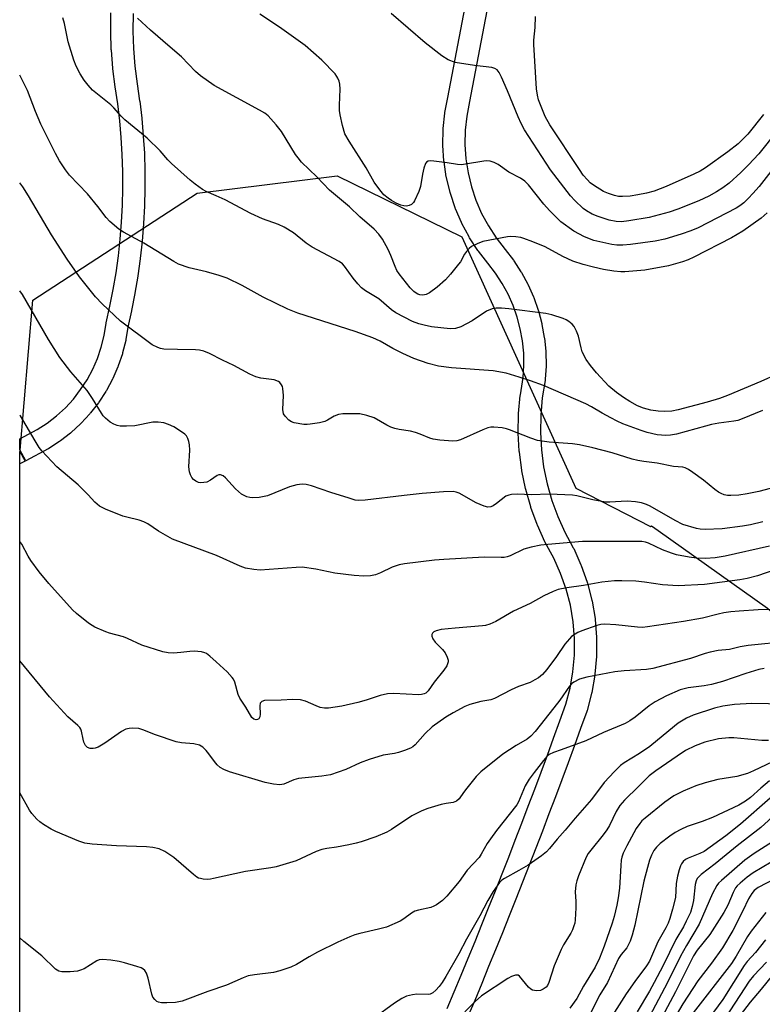
# Model space of a CAD drawing. Units: inches. Extents: x 1225772 to 1231772, y 589453 to 593454.
# Drawn here: x 1225772 to 1225974, y 590290 to 590557 of the extents above; entities that cross this region are included whole.
import ezdxf

# ---------------------------------------------------------------- set-up
doc = ezdxf.new("R2010")
doc.units = ezdxf.units.IN
doc.header["$MEASUREMENT"] = 0
for name, color, linetype in [('NTRL-Trees', 3, 'Continuous'), ('TRANS-Street Sidewalk', 7, 'Continuous'), ('Undefined', 1, 'Continuous')]:
    doc.layers.add(name, color=color, linetype=linetype)

msp = doc.modelspace()

# ---------------------------------------------------------------- linework, layer by layer
at = {"layer": 'NTRL-Trees'}
msp.add_lwpolyline([(1225771.97, 589453.65), (1225772.03, 590439.29), (1225775.51, 590481.07), (1225820.12, 590510.13), (1225858.12, 590514.88), (1225891.97, 590498.25), (1225922.95, 590430.1), (1225943.25, 590419.65), (1225943.46, 590419.9), (1225945.33, 590418.58), (1225975.03, 590397.56), (1226044.29, 590325.52), (1226062.09, 590299.36), (1226084.84, 590261.15)], dxfattribs=at)
at = {"layer": 'TRANS-Street Sidewalk'}
msp.add_lwpolyline([(1225802.74, 590558.91), (1225802.67, 590554.13), (1225802.83, 590549.36), (1225803.23, 590544.6), (1225803.86, 590539.82), (1225804.54, 590535.2), (1225804.55, 590535.12), (1225805.09, 590530.47), (1225805.1, 590530.38), (1225805.51, 590525.72), (1225805.52, 590525.64), (1225805.81, 590520.96), (1225805.81, 590520.88), (1225805.96, 590516.2), (1225805.96, 590516.11), (1225805.98, 590511.43), (1225805.98, 590511.35), (1225805.86, 590506.67), (1225805.86, 590506.58), (1225805.61, 590501.91), (1225805.61, 590501.82), (1225805.23, 590497.16), (1225805.22, 590497.07), (1225804.71, 590492.42), (1225804.7, 590492.34), (1225804.06, 590487.69), (1225804.04, 590487.61), (1225803.27, 590482.98), (1225803.26, 590482.91), (1225802.36, 590478.32), (1225802.34, 590478.23), (1225801.33, 590473.76), (1225800.79, 590470.4), (1225800.75, 590470.18), (1225799.91, 590466.81), (1225799.84, 590466.56), (1225798.73, 590463.27), (1225798.71, 590463.21), (1225798.64, 590463.04), (1225797.26, 590459.85), (1225797.15, 590459.63), (1225795.51, 590456.56), (1225795.46, 590456.48), (1225795.38, 590456.35), (1225793.48, 590453.44), (1225793.34, 590453.23), (1225791.2, 590450.49), (1225791.13, 590450.4), (1225791.04, 590450.29), (1225788.69, 590447.74), (1225788.51, 590447.56), (1225785.95, 590445.21), (1225785.85, 590445.12), (1225785.76, 590445.05), (1225783.01, 590442.92), (1225782.81, 590442.77), (1225779.89, 590440.88), (1225779.76, 590440.8), (1225779.67, 590440.75), (1225773.62, 590437.52), (1225772.03, 590440.51), (1225772.03, 590443.47), (1225776.73, 590445.98), (1225779.44, 590447.74), (1225781.99, 590449.71), (1225784.36, 590451.89), (1225786.54, 590454.27), (1225788.52, 590456.82), (1225790.28, 590459.51), (1225791.8, 590462.35), (1225793.09, 590465.31), (1225794.12, 590468.36), (1225794.89, 590471.5), (1225795.42, 590474.83), (1225795.45, 590474.99), (1225796.48, 590479.51), (1225797.37, 590484.03), (1225798.12, 590488.55), (1225798.75, 590493.11), (1225799.25, 590497.69), (1225799.62, 590502.28), (1225799.86, 590506.86), (1225799.98, 590511.44), (1225799.96, 590516.05), (1225799.82, 590520.63), (1225799.53, 590525.24), (1225799.13, 590529.81), (1225798.59, 590534.37), (1225797.92, 590538.98), (1225797.27, 590543.88), (1225797.25, 590544.03), (1225796.85, 590548.94), (1225796.84, 590549.08), (1225796.67, 590554), (1225796.67, 590554.13), (1225796.74, 590559.07)], dxfattribs=at)
for points in [[(1225888.05, 590288.84, 0), (1225889.96, 590293.4, 0), (1225891.85, 590297.95, 0), (1225893.74, 590302.51, 0), (1225895.6, 590307.07, 0), (1225897.45, 590311.64, 0), (1225899.29, 590316.22, 0), (1225901.12, 590320.8, 0), (1225902.93, 590325.39, 0), (1225904.73, 590329.98, 0), (1225906.51, 590334.58, 0), (1225908.28, 590339.18, 0), (1225910.04, 590343.79, 0), (1225911.79, 590348.4, 0), (1225913.51, 590353.02, 0), (1225915.23, 590357.64, 0), (1225916.93, 590362.28, 0), (1225918.62, 590366.91, 0), (1225920.25, 590371.43, 0), (1225921.41, 590375.81, 0), (1225922.19, 590380.27, 0), (1225922.59, 590384.79, 0), (1225922.61, 590389.32, 0), (1225922.23, 590393.84, 0), (1225921.47, 590398.31, 0), (1225920.34, 590402.69, 0), (1225918.83, 590406.97, 0), (1225916.96, 590411.11, 0), (1225914.66, 590415.33, 0), (1225914.57, 590415.53, 0), (1225912.54, 590420, 0), (1225912.46, 590420.2, 0), (1225910.76, 590424.82, 0), (1225910.7, 590425.02, 0), (1225909.35, 590429.75, 0), (1225909.3, 590429.96, 0), (1225908.31, 590434.78, 0), (1225908.29, 590434.86, 0), (1225908.27, 590434.99, 0), (1225907.63, 590439.86, 0), (1225907.61, 590440.08, 0), (1225907.34, 590444.99, 0), (1225907.33, 590445.18, 0), (1225907.42, 590450.12, 0), (1225907.43, 590450.34, 0), (1225907.88, 590455.23, 0), (1225907.91, 590455.45, 0), (1225908.7, 590460.14, 0), (1225908.88, 590463.41, 0), (1225908.8, 590466.74, 0), (1225908.46, 590470.05, 0), (1225907.87, 590473.33, 0), (1225907.01, 590476.53, 0), (1225905.91, 590479.68, 0), (1225904.56, 590482.72, 0), (1225902.97, 590485.65, 0), (1225901.17, 590488.44, 0), (1225899.08, 590491.16, 0), (1225896.54, 590494.4, 0), (1225896.39, 590494.61, 0), (1225894.13, 590498.06, 0), (1225894.04, 590498.2, 0), (1225894, 590498.28, 0), (1225892.04, 590501.92, 0), (1225891.93, 590502.15, 0), (1225890.29, 590505.93, 0), (1225890.22, 590506.1, 0), (1225890.2, 590506.18, 0), (1225888.89, 590510.09, 0), (1225888.82, 590510.34, 0), (1225887.84, 590514.35, 0), (1225887.8, 590514.54, 0), (1225887.79, 590514.61, 0), (1225887.17, 590518.69, 0), (1225887.14, 590518.94, 0), (1225886.87, 590523.06, 0), (1225886.86, 590523.29, 0), (1225886.94, 590527.45, 0), (1225886.95, 590527.7, 0), (1225887.39, 590531.81, 0), (1225887.42, 590532.04, 0), (1225888.2, 590536.12, 0), (1225901.9, 590607.64, 0)], [(1225907.8, 590606.54, 0), (1225894.1, 590534.98, 0), (1225893.34, 590531.06, 0), (1225892.94, 590527.2, 0), (1225892.86, 590523.34, 0), (1225893.12, 590519.47, 0), (1225893.71, 590515.64, 0), (1225894.62, 590511.87, 0), (1225895.84, 590508.21, 0), (1225897.39, 590504.65, 0), (1225899.22, 590501.24, 0), (1225901.34, 590498, 0), (1225903.82, 590494.84, 0), (1225906, 590492, 0), (1225906.14, 590491.8, 0), (1225908.07, 590488.81, 0), (1225908.16, 590488.68, 0), (1225908.19, 590488.61, 0), (1225909.89, 590485.47, 0), (1225910, 590485.26, 0), (1225911.44, 590482, 0), (1225911.52, 590481.8, 0), (1225912.71, 590478.42, 0), (1225912.78, 590478.19, 0), (1225913.7, 590474.75, 0), (1225913.75, 590474.52, 0), (1225914.39, 590471, 0), (1225914.42, 590470.77, 0), (1225914.78, 590467.23, 0), (1225914.8, 590466.99, 0), (1225914.88, 590463.43, 0), (1225914.88, 590463.36, 0), (1225914.88, 590463.19, 0), (1225914.68, 590459.63, 0), (1225914.64, 590459.31, 0), (1225913.85, 590454.57, 0), (1225913.42, 590449.9, 0), (1225913.34, 590445.21, 0), (1225913.6, 590440.53, 0), (1225914.2, 590435.88, 0), (1225915.15, 590431.28, 0), (1225916.44, 590426.78, 0), (1225918.05, 590422.37, 0), (1225919.99, 590418.1, 0), (1225922.28, 590413.89, 0), (1225922.38, 590413.68, 0), (1225924.35, 590409.32, 0), (1225924.44, 590409.09, 0), (1225926.04, 590404.56, 0), (1225926.11, 590404.32, 0), (1225927.31, 590399.68, 0), (1225927.37, 590399.44, 0), (1225928.17, 590394.71, 0), (1225928.2, 590394.46, 0), (1225928.6, 590389.69, 0), (1225928.61, 590389.43, 0), (1225928.59, 590384.64, 0), (1225928.58, 590384.38, 0), (1225928.16, 590379.61, 0), (1225928.13, 590379.36, 0), (1225927.3, 590374.64, 0), (1225927.25, 590374.39, 0), (1225926.02, 590369.76, 0), (1225925.94, 590369.51, 0), (1225924.26, 590364.86, 0), (1225922.57, 590360.21, 0), (1225920.86, 590355.56, 0), (1225919.14, 590350.92, 0), (1225917.41, 590346.29, 0), (1225915.65, 590341.66, 0), (1225913.89, 590337.03, 0), (1225912.11, 590332.41, 0), (1225910.32, 590327.8, 0), (1225908.51, 590323.19, 0), (1225906.7, 590318.59, 0), (1225904.86, 590313.99, 0), (1225903.02, 590309.4, 0), (1225901.16, 590304.81, 0), (1225899.29, 590300.23, 0), (1225897.4, 590295.65, 0), (1225895.5, 590291.08, 0), (1225893.59, 590286.52, 0)]]:
    msp.add_polyline3d(points, dxfattribs=at)
msp.add_polyline3d([(1225773.44, 590437.42, 0), (1225772.03, 590436.67, 0), (1225772.03, 590440.06, 0)], close=True, dxfattribs=at)
at = {"layer": 'Undefined'}
for points, elevation in [([(1225977.59, 590527.05), (1225972.67, 590520.83), (1225969.87, 590517.83), (1225967.79, 590515.77), (1225964.59, 590512.83), (1225962.91, 590511.55), (1225961.16, 590510.47), (1225959.06, 590509.37), (1225956.39, 590508.09), (1225950.65, 590505.81), (1225948.26, 590504.98), (1225942.84, 590503.58), (1225937.39, 590502.59), (1225935.33, 590502.4), (1225933.9, 590502.49), (1225931.97, 590502.84), (1225928.98, 590503.79), (1225927.38, 590504.46), (1225925.85, 590505.34), (1225924.93, 590506.02), (1225922.67, 590508.15), (1225921.51, 590509.44), (1225916.09, 590516.48), (1225909.05, 590527.34), (1225908.12, 590529.06), (1225907.28, 590530.83), (1225904.41, 590537.95), (1225902.82, 590541.59), (1225902.17, 590542.86), (1225901.56, 590543.63), (1225900.97, 590544), (1225900.15, 590544.21), (1225895.43, 590544.75), (1225890.21, 590545.62), (1225888.34, 590546.36), (1225886.62, 590547.39), (1225882.06, 590550.93), (1225872.85, 590558.89)], 516), ([(1225979.08, 590520.08), (1225972.71, 590511.96), (1225971.05, 590510.04), (1225969.84, 590508.76), (1225968.54, 590507.54), (1225967.52, 590506.73), (1225966.5, 590506.07), (1225956.21, 590500.74), (1225954.22, 590499.89), (1225951.56, 590498.98), (1225947.12, 590497.68), (1225944.53, 590497.08), (1225937.77, 590496.18), (1225935.73, 590496.01), (1225934.09, 590496.07), (1225932.72, 590496.23), (1225927.87, 590497.34), (1225925.29, 590498.27), (1225922.45, 590499.81), (1225918.89, 590502.39), (1225915.77, 590505.4), (1225914.23, 590507.16), (1225910.08, 590512.44), (1225909.1, 590513.43), (1225907.96, 590514.25), (1225904.76, 590515.87), (1225901.83, 590517.89), (1225900.76, 590518.42), (1225899.66, 590518.81), (1225898.82, 590518.88), (1225897.98, 590518.82), (1225892.97, 590517.97), (1225891.88, 590517.87), (1225890.79, 590517.96), (1225888.03, 590518.4), (1225884.45, 590518.85), (1225883.59, 590518.91), (1225882.83, 590518.82), (1225882.45, 590518.58), (1225882.18, 590518.19), (1225881.7, 590516.92), (1225881.29, 590515.27), (1225880.79, 590511.94), (1225880.37, 590510.6), (1225879.19, 590508.03), (1225878.88, 590507.58), (1225878.35, 590507.08), (1225877.72, 590506.75), (1225877, 590506.64), (1225876.26, 590506.7), (1225875.46, 590506.93), (1225874.16, 590507.47), (1225872.91, 590508.11), (1225871.97, 590508.77), (1225870.86, 590509.7), (1225869.73, 590511.02), (1225868.22, 590513.16), (1225866.08, 590516.99), (1225861.42, 590524.24), (1225860.28, 590526.27), (1225859.65, 590528.52), (1225859.02, 590531.39), (1225858.84, 590532.55), (1225858.8, 590533.99), (1225858.94, 590538.33), (1225858.87, 590539.76), (1225858.67, 590540.57), (1225858.37, 590541.34), (1225858.11, 590541.83), (1225857.58, 590542.54), (1225854, 590546.26), (1225849.52, 590550.23), (1225842.51, 590555.2), (1225837.19, 590558.69)], 514), ([(1225973.92, 590531.47), (1225969.66, 590526.15), (1225967, 590523.56), (1225964.27, 590521.32), (1225958.16, 590517.03), (1225956.74, 590516.12), (1225955.03, 590515.27), (1225947.52, 590511.95), (1225944.25, 590510.68), (1225942.12, 590510.1), (1225939.77, 590509.65), (1225937.7, 590509.35), (1225935.62, 590509.2), (1225934.57, 590509.26), (1225933.5, 590509.48), (1225931.82, 590510.04), (1225930.45, 590510.61), (1225927.75, 590512.3), (1225926.88, 590512.99), (1225926.11, 590513.72), (1225924.98, 590515.06), (1225923.92, 590516.58), (1225915.89, 590528.72), (1225914.61, 590530.94), (1225912.86, 590535.43), (1225912.52, 590536.73), (1225912.25, 590538.44), (1225911.52, 590550.48), (1225911.57, 590551.67), (1225911.95, 590555.12), (1225911.97, 590558.1)], 518), ([(1225975.5, 590414.31), (1225963.47, 590411.63), (1225960.83, 590411.19), (1225958.17, 590410.99), (1225955.7, 590411.08), (1225953.73, 590411.33), (1225950.28, 590412.01), (1225948.89, 590412.4), (1225946.53, 590413.32), (1225942.66, 590415.2), (1225941.88, 590415.47), (1225940.86, 590415.65), (1225924.81, 590415.61), (1225915.36, 590414.82), (1225913.42, 590414.57), (1225910.81, 590414.09), (1225908.82, 590413.55), (1225905.09, 590411.74), (1225904.32, 590411.46), (1225903.52, 590411.28), (1225902.66, 590411.24), (1225898.09, 590411.4), (1225887.09, 590410.77), (1225884.61, 590410.56), (1225876.45, 590409.55), (1225875.03, 590409.26), (1225873.09, 590408.63), (1225869.89, 590407.09), (1225868.59, 590406.6), (1225867.22, 590406.3), (1225865.44, 590406.24), (1225862.76, 590406.34), (1225857.5, 590407), (1225852.33, 590408.07), (1225848.68, 590408.63), (1225847, 590408.59), (1225837.3, 590407.86), (1225835.56, 590407.98), (1225833.25, 590408.4), (1225831.87, 590408.9), (1225825.37, 590411.78), (1225813.48, 590416.25), (1225809.64, 590418.44), (1225806.8, 590420.39), (1225805.66, 590420.98), (1225804.37, 590421.4), (1225801.03, 590422.18), (1225799.93, 590422.5), (1225795.26, 590424.41), (1225793.68, 590425.19), (1225792.39, 590426.25), (1225790.53, 590428.31), (1225787.81, 590430.99), (1225782.09, 590435.88), (1225777.98, 590440.22), (1225777.26, 590441.16), (1225776.14, 590442.89), (1225772.19, 590449.68), (1225772.03, 590449.94)], 502), ([(1225981.95, 590409.64), (1225972.31, 590406.32), (1225969.46, 590405.59), (1225967.45, 590405.19), (1225957.87, 590403.97), (1225950.74, 590403.54), (1225946.47, 590403.85), (1225941.59, 590404.55), (1225939.24, 590404.8), (1225935.46, 590404.97), (1225933.45, 590404.94), (1225930.06, 590404.61), (1225925.01, 590403.69), (1225920.51, 590403.03), (1225918.18, 590402.54), (1225916.84, 590402.04), (1225914.26, 590400.84), (1225910.53, 590398.82), (1225906.08, 590396.68), (1225901.24, 590393.88), (1225899.63, 590393.15), (1225898.47, 590392.85), (1225897.6, 590392.71), (1225890.23, 590392.12), (1225886.42, 590391.69), (1225885.01, 590391.39), (1225884.37, 590391.05), (1225884.06, 590390.74), (1225883.87, 590390.38), (1225883.87, 590389.92), (1225884.13, 590389.18), (1225884.74, 590388.32), (1225886.75, 590386.33), (1225887.49, 590385.44), (1225888.07, 590384.2), (1225888.27, 590383.42), (1225888.28, 590382.92), (1225888.14, 590382.4), (1225887.9, 590381.89), (1225887.09, 590380.66), (1225884.51, 590377.45), (1225882.86, 590375.06), (1225882.22, 590374.49), (1225881.77, 590374.26), (1225881.08, 590374.08), (1225880.27, 590374.03), (1225873.53, 590374.36), (1225871.8, 590374.29), (1225869.84, 590373.8), (1225866.03, 590372.52), (1225863.77, 590371.91), (1225859.43, 590370.9), (1225855.79, 590370.36), (1225854.68, 590370.37), (1225853.58, 590370.56), (1225852.48, 590370.98), (1225849.57, 590372.32), (1225848.17, 590372.66), (1225846.13, 590372.76), (1225843, 590372.58), (1225838.43, 590372.45), (1225837.72, 590372.22), (1225837.28, 590371.7), (1225837.16, 590370.98), (1225837.26, 590368.79), (1225837.2, 590368.06), (1225836.91, 590367.49), (1225836.54, 590367.26), (1225836.14, 590367.2), (1225835.53, 590367.36), (1225835, 590367.87), (1225833.4, 590370.66), (1225831.74, 590373.09), (1225831.3, 590374.12), (1225830.34, 590377.44), (1225829.98, 590378.24), (1225829.66, 590378.71), (1225828.26, 590380.2), (1225825.33, 590382.97), (1225823.63, 590384.53), (1225822.72, 590385.19), (1225822.21, 590385.42), (1225821.37, 590385.63), (1225819.3, 590385.83), (1225818.17, 590385.78), (1225815.74, 590385.45), (1225813.73, 590385.35), (1225812.3, 590385.38), (1225810.87, 590385.64), (1225805.11, 590387.46), (1225801.23, 590389.32), (1225800.17, 590389.75), (1225796.39, 590390.72), (1225795.32, 590391.08), (1225792.39, 590392.35), (1225791.64, 590392.78), (1225790.67, 590393.47), (1225787.41, 590396.06), (1225786.3, 590397.05), (1225779.9, 590404.22), (1225777.28, 590407.42), (1225774.98, 590410.42), (1225774.24, 590411.62), (1225772.58, 590414.85), (1225772.02, 590415.6)], 500), ([(1225979.35, 590397.23), (1225972.5, 590397.06), (1225967.33, 590396.73), (1225965.06, 590396.54), (1225963.15, 590396.25), (1225961.58, 590395.92), (1225957.38, 590394.8), (1225952.2, 590393.87), (1225942.4, 590392.42), (1225941.06, 590392.3), (1225939.74, 590392.32), (1225933.84, 590393), (1225930.79, 590393.16), (1225929.76, 590393.04), (1225928.69, 590392.77), (1225924.58, 590391.34), (1225923.5, 590390.9), (1225922.75, 590390.49), (1225921.82, 590389.83), (1225921.21, 590389.24), (1225919.98, 590387.71), (1225917.74, 590384.43), (1225915.08, 590380.84), (1225913.9, 590379.55), (1225912.8, 590378.63), (1225911.81, 590378.04), (1225910.53, 590377.39), (1225907.35, 590376.24), (1225905.44, 590375.39), (1225900.89, 590372.98), (1225899.89, 590372.68), (1225897.21, 590372.21), (1225894.15, 590371.35), (1225892.81, 590370.79), (1225889.69, 590369.15), (1225887.66, 590367.92), (1225883.93, 590365.33), (1225882.09, 590363.54), (1225879.31, 590360.44), (1225878.7, 590359.93), (1225878.03, 590359.55), (1225876.46, 590358.9), (1225874.84, 590358.34), (1225873.69, 590358.08), (1225870.68, 590357.61), (1225866.83, 590356.48), (1225864.43, 590355.53), (1225860.49, 590353.75), (1225856.31, 590352.28), (1225853.97, 590351.9), (1225847.68, 590351.32), (1225846.41, 590350.92), (1225843.67, 590349.79), (1225842.56, 590349.56), (1225840.88, 590349.74), (1225838.63, 590350.24), (1225828.92, 590353.1), (1225827.38, 590353.7), (1225826.43, 590354.28), (1225825.57, 590355), (1225824.85, 590355.88), (1225823.36, 590358), (1225822.64, 590358.86), (1225821.66, 590359.83), (1225820.76, 590360.36), (1225819.25, 590360.74), (1225815.9, 590360.99), (1225814.49, 590361.28), (1225808.88, 590363.12), (1225805.4, 590364.5), (1225804.32, 590364.83), (1225802.55, 590364.92), (1225801.67, 590364.86), (1225800.82, 590364.68), (1225799.58, 590364.01), (1225795.09, 590360.85), (1225793.29, 590359.83), (1225792.49, 590359.5), (1225791.94, 590359.39), (1225791.11, 590359.43), (1225790.37, 590359.71), (1225789.87, 590360.25), (1225789.39, 590361.19), (1225789.16, 590361.98), (1225788.77, 590364.16), (1225788.58, 590364.65), (1225788.28, 590365.09), (1225787.71, 590365.67), (1225785.02, 590368), (1225780.09, 590373.41), (1225772.02, 590383.27)], 498), ([(1225980.73, 590388.5), (1225969.78, 590387.4), (1225967.56, 590386.98), (1225964.67, 590386.26), (1225961.64, 590386.02), (1225959.44, 590385.58), (1225958.08, 590385.21), (1225954.06, 590383.86), (1225943.87, 590381.15), (1225942.15, 590380.91), (1225936.09, 590380.53), (1225933.59, 590380.23), (1225925.93, 590378.78), (1225923.93, 590378.27), (1225922.44, 590377.46), (1225921.81, 590376.94), (1225921.27, 590376.36), (1225918.58, 590372.54), (1225916.98, 590370.44), (1225911.88, 590364.08), (1225910.7, 590362.74), (1225909.76, 590361.98), (1225906.77, 590360.22), (1225903.13, 590357.87), (1225897.16, 590353.08), (1225895.94, 590351.83), (1225893.35, 590348.68), (1225892.47, 590347.53), (1225891.28, 590345.75), (1225890.53, 590345.13), (1225889.63, 590344.78), (1225887.78, 590344.54), (1225886.37, 590344.21), (1225882.77, 590343.12), (1225881.14, 590342.54), (1225878.41, 590341.15), (1225872.88, 590337.49), (1225871.64, 590336.75), (1225868.68, 590335.43), (1225864.72, 590334.09), (1225863.35, 590333.7), (1225861.36, 590333.29), (1225857.95, 590332.66), (1225855.37, 590332.32), (1225854.04, 590332.01), (1225852.46, 590331.44), (1225847.04, 590328.93), (1225841.6, 590327.28), (1225840.19, 590327.02), (1225833.26, 590326.09), (1225824.62, 590324.11), (1225823.74, 590323.95), (1225822.91, 590323.9), (1225821.82, 590323.97), (1225821.02, 590324.11), (1225820.52, 590324.28), (1225820.03, 590324.55), (1225819.12, 590325.25), (1225813.82, 590329.88), (1225811.36, 590331.48), (1225809.8, 590332.24), (1225808.11, 590332.61), (1225806.44, 590332.79), (1225798.24, 590333.01), (1225791.66, 590333.47), (1225789.65, 590333.71), (1225787.99, 590334.24), (1225781.78, 590336.87), (1225780.47, 590337.54), (1225778.44, 590338.82), (1225777.46, 590339.51), (1225776.61, 590340.28), (1225775.27, 590341.76), (1225774.59, 590342.68), (1225772.02, 590347.42)], 496), ([(1225974.09, 590381.14), (1225972.69, 590380.83), (1225969.08, 590379.75), (1225962.76, 590377.62), (1225959.82, 590376.8), (1225957.84, 590376.41), (1225953.45, 590375.91), (1225951.27, 590375.34), (1225947.57, 590373.74), (1225944.5, 590372.08), (1225942.87, 590370.97), (1225939.1, 590367.94), (1225937.61, 590366.97), (1225936.32, 590366.25), (1225930.49, 590363.8), (1225925.69, 590361.52), (1225919, 590359.06), (1225916.87, 590358.35), (1225915.7, 590357.77), (1225915.1, 590357.25), (1225914.19, 590356.2), (1225911.61, 590352.96), (1225910.25, 590351.09), (1225909.21, 590349.31), (1225907.37, 590344.93), (1225906.97, 590344.15), (1225901.46, 590337.21), (1225899.77, 590334.96), (1225898.87, 590333.62), (1225897.28, 590330.76), (1225896.68, 590329.83), (1225893.46, 590326.39), (1225891.26, 590323.35), (1225887.98, 590319.4), (1225886.77, 590318.15), (1225885.16, 590317.02), (1225884.42, 590316.61), (1225883.63, 590316.32), (1225880.22, 590315.58), (1225879.25, 590315.27), (1225878.36, 590314.78), (1225876.26, 590313.23), (1225875.29, 590312.61), (1225871.55, 590310.98), (1225869.42, 590310.36), (1225864.29, 590309.26), (1225862.98, 590308.85), (1225861.61, 590308.3), (1225858.36, 590306.86), (1225852.85, 590304.17), (1225850.6, 590302.91), (1225847.15, 590300.83), (1225845.59, 590300.1), (1225842.56, 590299.1), (1225840.89, 590298.64), (1225835.7, 590298.05), (1225834, 590297.74), (1225832.66, 590297.24), (1225828.09, 590295.18), (1225823.08, 590293.48), (1225816.05, 590290.89), (1225814.29, 590290.48), (1225811.94, 590290.39), (1225810.48, 590290.44), (1225809.66, 590290.58), (1225809.19, 590290.81), (1225808.62, 590291.32), (1225808.16, 590291.97), (1225807.82, 590292.74), (1225806.89, 590297.1), (1225806.4, 590298.5), (1225805.98, 590299.15), (1225805.41, 590299.66), (1225804.91, 590299.91), (1225803.81, 590300.29), (1225800.4, 590301.26), (1225798.99, 590301.59), (1225796.74, 590301.97), (1225794.42, 590302.14), (1225793.58, 590302.05), (1225792.89, 590301.79), (1225789.49, 590299.68), (1225788.47, 590299.24), (1225787.67, 590299.01), (1225785.68, 590298.82), (1225783.41, 590298.8), (1225782.62, 590298.96), (1225781.69, 590299.55), (1225777.96, 590303.14), (1225773.11, 590307.03), (1225772.02, 590308.07)], 494), ([(1225979.76, 590371.46), (1225970.74, 590371.69), (1225966.07, 590371.37), (1225962.89, 590370.88), (1225960.65, 590370.38), (1225954.85, 590368.48), (1225952.99, 590367.65), (1225950.73, 590366.31), (1225945.16, 590361.65), (1225943.09, 590360), (1225940.24, 590358.1), (1225936.12, 590355.57), (1225935.11, 590354.85), (1225933.43, 590353.22), (1225930.67, 590350.22), (1225927.24, 590345.56), (1225922.74, 590340.51), (1225920.1, 590337.23), (1225917.89, 590334.83), (1225915.82, 590332.28), (1225915.03, 590331.42), (1225913.67, 590330.35), (1225909.99, 590327.81), (1225907.52, 590326.31), (1225903.59, 590324.17), (1225902.88, 590323.66), (1225902.28, 590323.03), (1225900.54, 590320.61), (1225899.08, 590318.19), (1225896.89, 590314.06), (1225893.29, 590307.72), (1225891.16, 590303.72), (1225887.71, 590297.6), (1225886.66, 590295.97), (1225885.84, 590294.86), (1225884.93, 590293.85), (1225884.12, 590293.16), (1225883.37, 590292.8), (1225882.84, 590292.68), (1225879.76, 590292.74), (1225878.65, 590292.61), (1225877.01, 590292.18), (1225875.7, 590291.58), (1225873.72, 590290.34), (1225868.01, 590286.2)], 492), ([(1225975.25, 590361.58), (1225973.49, 590361.58), (1225965.9, 590362.3), (1225964.5, 590362.35), (1225961.72, 590362.09), (1225957.96, 590361.14), (1225955.32, 590360.19), (1225952.78, 590358.89), (1225950.48, 590357.37), (1225944.72, 590353.37), (1225942.91, 590351.98), (1225940.02, 590349.1), (1225936.16, 590345.42), (1225934.89, 590343.99), (1225933.88, 590342.35), (1225932.1, 590338.56), (1225931.41, 590337.36), (1225930.37, 590335.96), (1225926.99, 590331.82), (1225926.33, 590330.9), (1225925.81, 590329.98), (1225923.67, 590324.88), (1225923.2, 590323.53), (1225922.93, 590322.43), (1225922.8, 590320.52), (1225923, 590317.91), (1225922.98, 590316.15), (1225922.8, 590312.92), (1225922.67, 590312.06), (1225922.46, 590311.28), (1225922.09, 590310.26), (1225921.63, 590309.28), (1225919.63, 590306.17), (1225918.96, 590304.85), (1225917.11, 590300.47), (1225915.62, 590295.9), (1225915.24, 590295.11), (1225914.92, 590294.69), (1225914.1, 590294.09), (1225913.39, 590293.79), (1225912.29, 590293.68), (1225911.21, 590293.84), (1225910.72, 590294.08), (1225910.08, 590294.64), (1225907.65, 590297.66), (1225907.28, 590297.89), (1225906.54, 590297.92), (1225905.47, 590297.59), (1225904.52, 590297.06), (1225897.38, 590292.35), (1225895.67, 590290.81), (1225892.78, 590288)], 490), ([(1225976.32, 590355.78), (1225971.18, 590353.36), (1225969.53, 590352.67), (1225966.7, 590351.87), (1225961.49, 590351), (1225958.06, 590350.13), (1225955.55, 590349.33), (1225952.06, 590347.89), (1225949.57, 590346.6), (1225947.13, 590344.89), (1225941.75, 590340.56), (1225940.88, 590339.77), (1225940.3, 590339.12), (1225939.31, 590337.68), (1225936.84, 590333.05), (1225935.83, 590331), (1225935.44, 590329.95), (1225935.28, 590329.11), (1225935.14, 590327.69), (1225934.81, 590321.51), (1225934.48, 590318.91), (1225934.09, 590316.94), (1225933.35, 590313.81), (1225932.86, 590312.06), (1225930.61, 590305.75), (1225929.35, 590302.51), (1225928.24, 590300.07), (1225925.08, 590294.9), (1225923.26, 590291.58), (1225921.31, 590288.95)], 488), ([(1225975.53, 590350.62), (1225973.16, 590348.71), (1225970.35, 590346.15), (1225969.05, 590345.16), (1225967.2, 590344.08), (1225960.07, 590340.72), (1225957.25, 590339.61), (1225953.17, 590338.25), (1225951.44, 590337.48), (1225949.94, 590336.63), (1225948.49, 590335.61), (1225945.89, 590333.64), (1225944.85, 590332.63), (1225944.17, 590331.72), (1225943.51, 590330.47), (1225943, 590329.11), (1225942.42, 590327.13), (1225941.46, 590323.44), (1225938.98, 590311.46), (1225938.27, 590308.73), (1225937.7, 590307.13), (1225936.8, 590305.38), (1225935.24, 590303.53), (1225934.53, 590302.45), (1225931.53, 590295.96), (1225929.45, 590292.57), (1225926.45, 590286.7)], 486), ([(1225975.75, 590345.94), (1225967.66, 590338.88), (1225963.71, 590335.74), (1225957.76, 590331.51), (1225956.6, 590330.93), (1225953.44, 590329.7), (1225952.72, 590329.28), (1225952.12, 590328.75), (1225951.63, 590328.12), (1225951.38, 590327.61), (1225951, 590326.52), (1225950.55, 590324.82), (1225950.22, 590322.82), (1225949.98, 590319.01), (1225949.21, 590315.84), (1225948.47, 590313.34), (1225947.99, 590312.03), (1225947.42, 590310.8), (1225945.2, 590307.01), (1225943.53, 590302.95), (1225942.94, 590301.72), (1225942.12, 590300.41), (1225938.99, 590296.21), (1225936.65, 590292.86), (1225933.49, 590287.85)], 484), ([(1225978.48, 590342.78), (1225973.21, 590337.97), (1225966.77, 590333.01), (1225960.8, 590328.09), (1225956.98, 590325.2), (1225956.36, 590324.65), (1225955.92, 590324.11), (1225955.61, 590323.5), (1225955.37, 590322.51), (1225954.91, 590318.22), (1225954.58, 590316.52), (1225954.05, 590314.89), (1225952.96, 590312.56), (1225952.17, 590311.04), (1225950.08, 590307.56), (1225946.67, 590300.57), (1225944.25, 590295.9), (1225942.97, 590293.61), (1225939.6, 590288.01)], 482), ([(1225976.37, 590334.11), (1225971.37, 590330.91), (1225968.89, 590329.14), (1225962.49, 590323.64), (1225961.73, 590322.87), (1225961.25, 590322.23), (1225960.11, 590320.05), (1225956.41, 590311.75), (1225952.98, 590306.01), (1225951.37, 590303.05), (1225947.83, 590295.94), (1225942.12, 590285.2)], 480), ([(1225975.98, 590328.58), (1225971.09, 590325.67), (1225969.45, 590324.51), (1225967.54, 590322.93), (1225966.79, 590322.18), (1225966.33, 590321.58), (1225965.69, 590320.36), (1225964.25, 590316.92), (1225963.11, 590314.92), (1225959.36, 590309), (1225955.9, 590304.73), (1225954.88, 590303.21), (1225950.05, 590293.42), (1225941.21, 590276.97)], 478), ([(1225977.13, 590324.19), (1225972.42, 590321.72), (1225971.39, 590320.9), (1225970.71, 590320.09), (1225969.85, 590318.61), (1225968.26, 590315.34), (1225965.55, 590310.05), (1225962.78, 590305.34), (1225959.78, 590301.16), (1225956.06, 590296.36), (1225952.04, 590290.17), (1225947.12, 590281.82)], 476), ([(1225974.55, 590314.89), (1225970.52, 590309.9), (1225969.55, 590308.42), (1225966.48, 590303.06), (1225965.19, 590301.11), (1225954.82, 590287.73)], 474), ([(1225974.48, 590307.55), (1225971.71, 590304.06), (1225969.51, 590301.66), (1225968.67, 590300.58), (1225962.84, 590291.3), (1225957.56, 590284.05)], 472), ([(1225974.69, 590301.49), (1225971.18, 590297.7), (1225970.03, 590296.27), (1225959.66, 590280.46)], 470), ([(1225978.28, 590300.25), (1225973.28, 590294.1), (1225970.3, 590290.61), (1225967.58, 590287.06)], 468)]:
    msp.add_lwpolyline(points, dxfattribs=dict(at, elevation=elevation))
for points in [[(1225977.64, 590461.06, 510), (1225973.21, 590459.01, 510), (1225964.1, 590455.2, 510), (1225961.99, 590454.41, 510), (1225958.6, 590453.42, 510), (1225950.7, 590451.33, 510), (1225949.03, 590451.02, 510), (1225947.05, 590450.86, 510), (1225945.3, 590450.98, 510), (1225943.29, 590451.27, 510), (1225941.35, 590451.81, 510), (1225939.74, 590452.42, 510), (1225937.64, 590453.57, 510), (1225935.91, 590454.7, 510), (1225934.01, 590456.08, 510), (1225931.95, 590457.8, 510), (1225928.57, 590461.34, 510), (1225926.94, 590463.34, 510), (1225925.78, 590465.03, 510), (1225924.72, 590467.11, 510), (1225924.4, 590468.18, 510), (1225923.72, 590471.35, 510), (1225923.17, 590472.68, 510), (1225922.49, 590473.94, 510), (1225921.95, 590474.59, 510), (1225921.09, 590475.33, 510), (1225920.35, 590475.78, 510), (1225919.55, 590476.11, 510), (1225916.47, 590477.11, 510), (1225914.78, 590477.52, 510), (1225904.78, 590478.79, 510), (1225902.75, 590478.95, 510), (1225901.34, 590478.93, 510), (1225900.25, 590478.73, 510), (1225898.69, 590478.08, 510), (1225894.81, 590475.51, 510), (1225891.78, 590473.9, 510), (1225890.27, 590473.43, 510), (1225888.84, 590473.32, 510), (1225883.79, 590473.9, 510), (1225881.75, 590474.29, 510), (1225880.31, 590474.66, 510), (1225878.66, 590475.35, 510), (1225874.11, 590477.66, 510), (1225872.89, 590478.47, 510), (1225869.47, 590481.44, 510), (1225865.88, 590483.66, 510), (1225864.78, 590484.48, 510), (1225863.79, 590485.51, 510), (1225862.49, 590487.04, 510), (1225860.17, 590490.36, 510), (1225859.58, 590490.93, 510), (1225858.7, 590491.57, 510), (1225851.36, 590495.45, 510), (1225849.74, 590496.58, 510), (1225846.35, 590499.36, 510), (1225843.78, 590500.9, 510), (1225842.19, 590501.62, 510), (1225837.91, 590503.17, 510), (1225834.69, 590504.62, 510), (1225827.73, 590508.31, 510), (1225825.35, 590509.42, 510), (1225822.58, 590510.56, 510), (1225821.56, 590511.17, 510), (1225819.6, 590512.55, 510), (1225818.22, 590513.65, 510), (1225813.17, 590518.21, 510), (1225812.2, 590519.21, 510), (1225810.12, 590521.67, 510), (1225806.57, 590525.07, 510), (1225800.51, 590530.02, 510), (1225799.52, 590531, 510), (1225797.55, 590533.27, 510), (1225796.73, 590534.08, 510), (1225795.39, 590535.23, 510), (1225791.71, 590538.13, 510), (1225790.52, 590539.41, 510), (1225789.43, 590540.79, 510), (1225788.38, 590542.55, 510), (1225787.3, 590544.63, 510), (1225786.71, 590546.27, 510), (1225785.13, 590551.25, 510), (1225784.14, 590556.19, 510), (1225783.7, 590557.74, 510)], [(1225974.92, 590504.81, 512), (1225973.27, 590503.38, 512), (1225968.26, 590499.86, 512), (1225965.21, 590498.02, 512), (1225954.98, 590492.78, 512), (1225953.46, 590492.08, 512), (1225951.96, 590491.51, 512), (1225948.09, 590490.43, 512), (1225941.72, 590489.21, 512), (1225936.27, 590488.75, 512), (1225935.15, 590488.76, 512), (1225933.24, 590488.96, 512), (1225930.44, 590489.47, 512), (1225927.74, 590490.08, 512), (1225924.98, 590490.82, 512), (1225922.16, 590491.73, 512), (1225919.47, 590492.91, 512), (1225914.62, 590495.54, 512), (1225911.27, 590496.96, 512), (1225908.87, 590497.86, 512), (1225908.05, 590498.08, 512), (1225906.67, 590498.27, 512), (1225905.27, 590498.34, 512), (1225904.41, 590498.28, 512), (1225897.73, 590496.99, 512), (1225896.14, 590496.43, 512), (1225894.65, 590495.68, 512), (1225894, 590495.16, 512), (1225893.25, 590494.31, 512), (1225892.75, 590493.6, 512), (1225891.61, 590491.55, 512), (1225891.12, 590490.83, 512), (1225888.93, 590488.16, 512), (1225887.6, 590486.65, 512), (1225885.35, 590484.66, 512), (1225883.26, 590483.08, 512), (1225882.34, 590482.61, 512), (1225881.39, 590482.47, 512), (1225880.6, 590482.55, 512), (1225880.08, 590482.72, 512), (1225879.57, 590482.96, 512), (1225878.94, 590483.42, 512), (1225877.97, 590484.47, 512), (1225874.96, 590488.27, 512), (1225874.39, 590489.18, 512), (1225873.89, 590490.21, 512), (1225872.77, 590493.21, 512), (1225872.05, 590494.85, 512), (1225870.45, 590497.62, 512), (1225869.47, 590499.03, 512), (1225868.17, 590500.35, 512), (1225864.33, 590503.72, 512), (1225861.54, 590506.47, 512), (1225856.06, 590510.96, 512), (1225852.65, 590514.56, 512), (1225848.51, 590518.6, 512), (1225847.55, 590519.69, 512), (1225846.87, 590520.63, 512), (1225843.05, 590526.88, 512), (1225841.57, 590528.69, 512), (1225839.43, 590531.09, 512), (1225838.56, 590531.81, 512), (1225837.11, 590532.68, 512), (1225824.79, 590539.4, 512), (1225821.03, 590542.01, 512), (1225819.74, 590543.13, 512), (1225815.87, 590547.1, 512), (1225812.83, 590549.8, 512), (1225807.44, 590554.38, 512), (1225803.95, 590557.64, 512)], [(1225973.64, 590451.12, 508), (1225968.1, 590448.89, 508), (1225966.92, 590448.49, 508), (1225965.83, 590448.25, 508), (1225961.83, 590447.72, 508), (1225959.83, 590447.35, 508), (1225958.13, 590446.95, 508), (1225950.27, 590444.78, 508), (1225948.69, 590444.47, 508), (1225947.36, 590444.35, 508), (1225945, 590444.52, 508), (1225942.3, 590445.16, 508), (1225940.66, 590445.69, 508), (1225935.73, 590447.58, 508), (1225934.21, 590448.23, 508), (1225932.45, 590449.13, 508), (1225930.15, 590450.4, 508), (1225927.25, 590452.18, 508), (1225925.71, 590452.95, 508), (1225914.19, 590457.97, 508), (1225910.64, 590459.25, 508), (1225907.61, 590460.21, 508), (1225904.01, 590461.27, 508), (1225900.49, 590461.89, 508), (1225889.18, 590462.76, 508), (1225885.71, 590463.18, 508), (1225882.85, 590463.9, 508), (1225878.95, 590465.31, 508), (1225875.96, 590466.64, 508), (1225873.32, 590468, 508), (1225869.87, 590469.96, 508), (1225867.82, 590470.92, 508), (1225863.07, 590472.57, 508), (1225847.46, 590477.62, 508), (1225844.74, 590478.64, 508), (1225838.04, 590481.96, 508), (1225832.41, 590485.1, 508), (1225828.28, 590487.09, 508), (1225826.17, 590487.82, 508), (1225822.72, 590488.81, 508), (1225818.02, 590489.89, 508), (1225815.12, 590490.88, 508), (1225813.86, 590491.57, 508), (1225805.66, 590496.6, 508), (1225800.11, 590499.53, 508), (1225798.92, 590500.38, 508), (1225796.44, 590502.46, 508), (1225795.44, 590503.51, 508), (1225793.17, 590506.55, 508), (1225790.42, 590510, 508), (1225785.49, 590515.07, 508), (1225784.43, 590516.49, 508), (1225782.78, 590518.94, 508), (1225781.7, 590520.92, 508), (1225777.71, 590528.9, 508), (1225776.29, 590532.27, 508), (1225774.1, 590537.98, 508), (1225772.03, 590542.19, 508)], [(1225975.74, 590430, 506), (1225972.67, 590429.15, 506), (1225969.5, 590428.51, 506), (1225967.24, 590428.21, 506), (1225965, 590428.07, 506), (1225964.12, 590428.13, 506), (1225963.27, 590428.3, 506), (1225962.45, 590428.6, 506), (1225961.67, 590429.01, 506), (1225960.74, 590429.68, 506), (1225957.6, 590432.22, 506), (1225954.77, 590434.33, 506), (1225953.58, 590435.16, 506), (1225952.63, 590435.62, 506), (1225951.97, 590435.77, 506), (1225949.48, 590436, 506), (1225945.02, 590436.83, 506), (1225941.46, 590437.28, 506), (1225939.81, 590437.58, 506), (1225938.22, 590437.98, 506), (1225932.81, 590439.66, 506), (1225927.6, 590441.01, 506), (1225923.99, 590441.85, 506), (1225922.08, 590442.1, 506), (1225915.73, 590442.6, 506), (1225912.57, 590443.01, 506), (1225910.7, 590443.61, 506), (1225904.92, 590445.93, 506), (1225904.11, 590446.19, 506), (1225903, 590446.42, 506), (1225900.74, 590446.68, 506), (1225899.89, 590446.63, 506), (1225899.05, 590446.45, 506), (1225897.68, 590445.92, 506), (1225891.63, 590443.2, 506), (1225890.66, 590442.92, 506), (1225889.58, 590442.86, 506), (1225886.04, 590443.13, 506), (1225884.27, 590443.36, 506), (1225883.34, 590443.63, 506), (1225880.74, 590444.77, 506), (1225879.43, 590445.23, 506), (1225878.09, 590445.51, 506), (1225874.99, 590446, 506), (1225873.85, 590446.27, 506), (1225872.74, 590446.63, 506), (1225871.66, 590447.14, 506), (1225868.17, 590449.18, 506), (1225866.26, 590449.82, 506), (1225864.29, 590450.26, 506), (1225859.73, 590450.24, 506), (1225858.57, 590450.11, 506), (1225857.36, 590449.62, 506), (1225855.52, 590448.51, 506), (1225854.78, 590448.17, 506), (1225853.41, 590447.83, 506), (1225850.87, 590447.41, 506), (1225850.02, 590447.32, 506), (1225849.15, 590447.34, 506), (1225846.53, 590447.79, 506), (1225845.72, 590448.09, 506), (1225845.03, 590448.57, 506), (1225844.05, 590449.58, 506), (1225843.63, 590450.28, 506), (1225843.45, 590451.39, 506), (1225843.55, 590455.21, 506), (1225843.44, 590457.16, 506), (1225843.31, 590457.68, 506), (1225843.09, 590458.14, 506), (1225842.63, 590458.73, 506), (1225842.23, 590459.02, 506), (1225841.06, 590459.44, 506), (1225837.41, 590459.91, 506), (1225836.05, 590460.29, 506), (1225834.46, 590461.05, 506), (1225830.07, 590463.37, 506), (1225827.01, 590464.8, 506), (1225823.48, 590466.63, 506), (1225821.95, 590467.23, 506), (1225820.83, 590467.51, 506), (1225819.69, 590467.65, 506), (1225814.78, 590467.68, 506), (1225811.06, 590467.81, 506), (1225810.23, 590467.96, 506), (1225809.44, 590468.22, 506), (1225807.93, 590468.99, 506), (1225799.34, 590475.43, 506), (1225794.37, 590480.11, 506), (1225792.59, 590482.03, 506), (1225790.02, 590485.13, 506), (1225788.22, 590487.44, 506), (1225784.82, 590492.27, 506), (1225780.6, 590498.84, 506), (1225774.39, 590509.44, 506), (1225772.85, 590511.83, 506), (1225772.03, 590512.95, 506)], [(1225973.72, 590420.96, 504), (1225970.41, 590420.12, 504), (1225968.25, 590419.75, 504), (1225962.67, 590419.04, 504), (1225958.04, 590418.83, 504), (1225956.73, 590418.92, 504), (1225955.68, 590419.12, 504), (1225952.01, 590420.24, 504), (1225949.9, 590421.29, 504), (1225943.18, 590425.19, 504), (1225942.13, 590425.67, 504), (1225940.8, 590426.1, 504), (1225939.15, 590426.39, 504), (1225936.93, 590426.57, 504), (1225935.29, 590426.51, 504), (1225932.2, 590426.25, 504), (1225931.06, 590426.26, 504), (1225927.55, 590426.92, 504), (1225923.21, 590428.03, 504), (1225922.03, 590428.22, 504), (1225915.78, 590428.48, 504), (1225910.84, 590428.26, 504), (1225907.21, 590428.5, 504), (1225905.53, 590428.39, 504), (1225904.73, 590428.22, 504), (1225903.97, 590427.87, 504), (1225901.46, 590425.89, 504), (1225900.56, 590425.29, 504), (1225899.85, 590425.02, 504), (1225899.11, 590424.96, 504), (1225898.03, 590425.21, 504), (1225895.9, 590426.09, 504), (1225891.28, 590428.73, 504), (1225890.47, 590429.01, 504), (1225889.62, 590429.14, 504), (1225886.99, 590429.07, 504), (1225881.27, 590428.67, 504), (1225876.31, 590428.13, 504), (1225865.76, 590426.79, 504), (1225864.07, 590426.7, 504), (1225863.06, 590426.86, 504), (1225861.4, 590427.34, 504), (1225856.42, 590428.93, 504), (1225851.23, 590430.73, 504), (1225849.78, 590431.08, 504), (1225848.65, 590431.16, 504), (1225847.2, 590430.95, 504), (1225845.2, 590430.44, 504), (1225839.28, 590428.01, 504), (1225836.97, 590427.56, 504), (1225835.23, 590427.42, 504), (1225834.41, 590427.53, 504), (1225833.61, 590427.75, 504), (1225832.87, 590428.07, 504), (1225832.2, 590428.5, 504), (1225830.56, 590429.91, 504), (1225827.86, 590432.88, 504), (1225827.19, 590433.4, 504), (1225826.49, 590433.72, 504), (1225826.02, 590433.71, 504), (1225825.57, 590433.51, 504), (1225823.75, 590432.22, 504), (1225822.76, 590431.75, 504), (1225821.93, 590431.58, 504), (1225821.09, 590431.56, 504), (1225820.55, 590431.64, 504), (1225819.83, 590431.95, 504), (1225819.19, 590432.41, 504), (1225818.68, 590433, 504), (1225818.33, 590433.72, 504), (1225818.08, 590434.49, 504), (1225817.92, 590435.9, 504), (1225818.13, 590440.38, 504), (1225818.1, 590441.85, 504), (1225817.92, 590442.71, 504), (1225817.63, 590443.53, 504), (1225817.22, 590444.28, 504), (1225816.83, 590444.7, 504), (1225815.65, 590445.59, 504), (1225813.86, 590446.7, 504), (1225812.36, 590447.38, 504), (1225811.06, 590447.8, 504), (1225809.59, 590447.97, 504), (1225808.1, 590447.97, 504), (1225803.23, 590447.04, 504), (1225800.95, 590446.92, 504), (1225799.24, 590446.94, 504), (1225798.46, 590447.08, 504), (1225797.5, 590447.44, 504), (1225796.56, 590448.04, 504), (1225795.26, 590449.11, 504), (1225794.67, 590449.71, 504), (1225794.15, 590450.4, 504), (1225791.75, 590454.4, 504), (1225790.27, 590456.59, 504), (1225785.86, 590461.61, 504), (1225782.9, 590465.52, 504), (1225779.82, 590470.39, 504), (1225772.73, 590482.64, 504), (1225772.03, 590483.62, 504)]]:
    msp.add_polyline3d(points, dxfattribs=at)

doc.saveas('drawing.dxf')
